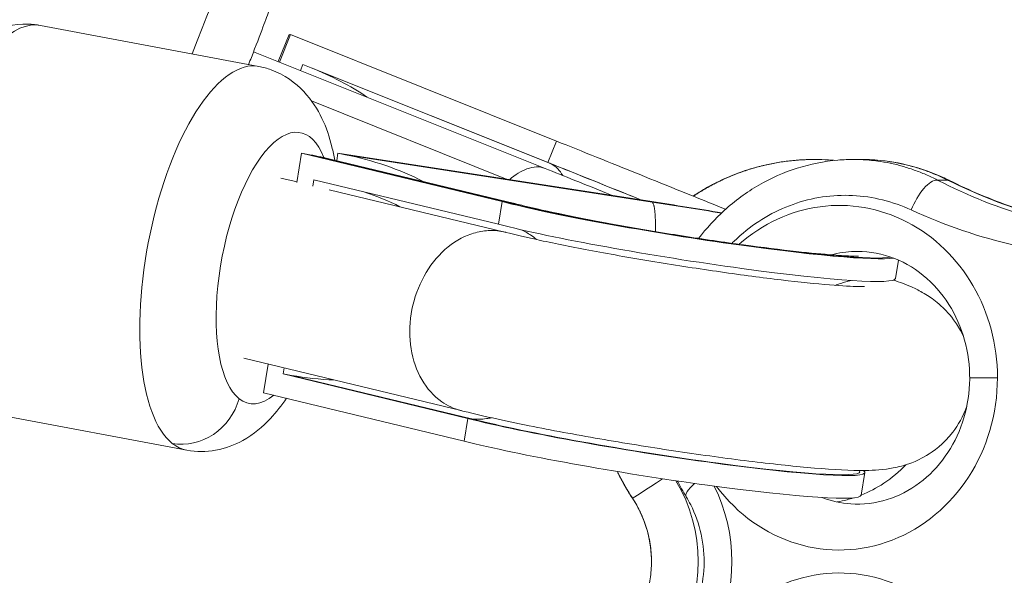
# Model space of a CAD drawing. Units: millimetres. Extents: x -363 to 20740, y 68 to 4504.
# Drawn here: x 5177 to 5262, y 747 to 796 of the extents above; entities that cross this region are included whole.
import ezdxf

# ---------------------------------------------------------------- set-up
doc = ezdxf.new("R2010")
doc.units = ezdxf.units.MM
doc.styles.get("Standard").update_dxf_attribs({"font": 'arial.ttf'})
doc.dimstyles.new('ISO-25', dxfattribs={"dimtxt": 2.5, "dimasz": 2.5, "dimexe": 1.25, "dimexo": 0.625, "dimtad": 1, "dimtxsty": 'Standard', "dimcen": 2.5, "dimadec": 0, "dimazin": 0, "dimtfac": 1, "dimtmove": 0, "dimatfit": 3, "dimfxl": 1, "dimarcsym": 0})

# ---------------------------------------------------------------- blocks, each defined once
blk = doc.blocks.new('*D3')
at = {"color": 0, "lineweight": -2, "transparency": 16777216}
for p, q in [((20.054, 4181.01), (20.054, 4242.26)), ((5870.218, 4181.01), (5870.218, 4242.26)), ((140.054, 4241.01), (5750.218, 4241.01))]:
    blk.add_line(p, q, dxfattribs=at)
at = {"color": 0, "transparency": 16777216}
for points in [[(140.054, 4261.01), (140.054, 4221.01), (20.054, 4241.01)], [(5750.218, 4261.01), (5750.218, 4221.01), (5870.218, 4241.01)]]:
    blk.add_solid(points, dxfattribs=at)
at = {"layer": 'Defpoints', "color": 0, "transparency": 16777216}
for p in [(5870.218, 4241.01), (20.054, 748.67), (5870.218, 748.67)]:
    blk.add_point(p, dxfattribs=at)
at = {"color": 0, "transparency": 16777216, "insert": (2945.136, 4373.124), "char_height": 200, "attachment_point": 5}
blk.add_mtext('585', dxfattribs=at)

msp = doc.modelspace()

# ---------------------------------------------------------------- linework, layer by layer
at = {"color": 0, "linetype": 'Continuous', "lineweight": 0}
for p, q in [((5178.545, 795.346), (5197.548, 791.772)), ((5200.173, 794.537), (5199.228, 792.195)), ((5200.305, 794.537), (5199.341, 792.149)), ((5200.173, 794.537), (5200.287, 794.491)), ((5200.305, 794.537), (5223.456, 785.269)), ((5197.087, 793.052), (5222.467, 782.892)), ((5201.39, 791.948), (5201.175, 791.415)), ((5202.105, 791.659), (5201.39, 791.948)), ((5201.39, 791.948), (5222.708, 783.415)), ((5222.893, 783.338), (5202.105, 791.659)), ((5219.181, 781.935), (5202.13, 788.761)), ((5223.456, 785.269), (5222.708, 783.415)), ((5200.864, 781.671), (5201.266, 784.209)), ((5201.266, 784.209), (5201.999, 784.077)), ((5218.732, 779.997), (5201.266, 784.209)), ((5219.066, 779.962), (5201.999, 784.077)), ((5204.333, 783.573), (5204.434, 784.209)), ((5205.098, 784.077), (5204.434, 784.209)), ((5204.434, 784.209), (5231.758, 779.997)), ((5205.098, 784.077), (5231.798, 779.962)), ((5219.921, 779.814), (5203.887, 783.681)), ((5245.937, 783.67), (5245.908, 783.67)), ((5249.332, 783.67), (5250.02, 783.67)), ((5199.457, 782.055), (5200.87, 781.714)), ((5202.247, 781.338), (5202.337, 781.904)), ((5218.42, 778.026), (5202.337, 781.904)), ((5257.512, 781.881), (5256.625, 781.881)), ((5203.675, 781.038), (5218.976, 777.348)), ((5218.42, 778.026), (5218.732, 779.997)), ((5219.066, 777.326), (5219.045, 777.331)), ((5252.994, 773.309), (5253.247, 774.907)), ((5196.233, 766.374), (5215.151, 761.812)), ((5197.961, 763.367), (5198.356, 765.862)), ((5199.657, 765.004), (5199.74, 765.528)), ((5215.74, 761.126), (5199.657, 765.004)), ((5199.657, 765.004), (5200.391, 764.873)), ((5200.391, 764.873), (5216.074, 761.091)), ((5259.45, 764.67), (5261.866, 764.67)), ((5215.427, 759.155), (5197.961, 763.367)), ((5172.261, 761.932), (5191.264, 758.358)), ((5215.427, 759.155), (5215.74, 761.126)), ((5250.001, 754.438), (5250.314, 756.409)), ((5230.079, 754.188), (5230.077, 754.188))]:
    msp.add_line(p, q, dxfattribs=at)
at = {"color": 0, "linetype": 'Continuous', "lineweight": 0, "extrusion": (-4.47636e-17, -1.10836e-16, -1)}
msp.add_ellipse((5189.322, 787.541), major_axis=(6.366, 15.763), ratio=0.015265, start_param=0, end_param=1.220094, dxfattribs=at)
at = {"color": 0, "linetype": 'Continuous', "lineweight": 0, "extrusion": (2.31295e-16, -2.19082e-16, -1)}
msp.add_ellipse((5175.403, 778.639), major_axis=(-3.142, -16.707), ratio=0.39018, start_param=0, end_param=3.141593, dxfattribs=at)
at = {"color": 0, "linetype": 'Continuous', "lineweight": 0}
for centre, major_axis, ratio, start_param, end_param in [((5194.406, 775.065), (3.142, 16.707), 0.39018, 0, 2.937349), ((5203.445, 773.656), (-16.454, 3.675), 0.625082, -1.962159, -1.531698), ((5231.708, 779.67), (-17.456, 7.048), 0.006164, -1.520324, -1.038918), ((5256.482, 779.231), (1.189, 2.62), 0.330687, -0.01359, 0.165808), ((5248.092, 764.67), (0, 15), 0.918269, -1.570796, 0.685289), ((5273.598, 827.505), (2.239, 52.367), 0.923241, -3.504003, -3.306875), ((5248.092, 764.67), (0, -15), 0.918269, -0.887835, 1.570796), ((5231.302, 759.424), (18.593, -2.949), 0.067384, -2.519733, 0.089236), ((5194.406, 775.065), (-3.142, -16.707), 0.39018, -0.204244, 0), ((5222.095, 748.67), (0, 13.733), 0.998177, -2.108183, -1.033406), ((5245.988, 764.67), (0, -15), 0.999864, -0.928457, -0.922627), ((5238.119, 756.405), (-3.355, -2.099), 0.2125, -0.807643, -0.004109), ((5226.148, 748.67), (0, 13.733), 0.91672, -2.068815, -1.072778)]:
    msp.add_ellipse(centre, major_axis=major_axis, ratio=ratio, start_param=start_param, end_param=end_param, dxfattribs=at)
at = {"color": 0, "linetype": 'Continuous', "lineweight": 0, "extrusion": (2.19801e-16, -2.17905e-16, -1)}
msp.add_ellipse((5198.895, 783.708), major_axis=(-14.417, 5.84), ratio=0.55125, start_param=1.570169, end_param=1.930666, dxfattribs=at)
at = {"color": 0, "linetype": 'Continuous', "lineweight": 0, "extrusion": (2.57136e-16, -2.26405e-16, -1)}
msp.add_ellipse((5198.93, 774.214), major_axis=(-2.218, -11.793), ratio=0.39018, start_param=0.204244, end_param=3.688887, dxfattribs=at)
at = {"color": 0, "linetype": 'Continuous', "lineweight": 0, "extrusion": (-8.43736e-16, -2.97692e-15, -1)}
for centre, end_param in [((5232.457, 781.525), -1.246441), ((5231.708, 779.67), -1.619572)]:
    msp.add_ellipse(centre, major_axis=(17.85, -7.207), ratio=0.006164, start_param=-2.101773, end_param=end_param, dxfattribs=at)
at = {"color": 0, "linetype": 'Continuous', "lineweight": 0, "extrusion": (2.0505e-16, -2.13636e-16, -1)}
msp.add_ellipse((5200.347, 773.656), major_axis=(18.22, -3.446), ratio=0.568845, start_param=-1.587668, end_param=-1.483577, dxfattribs=at)
at = {"color": 0, "linetype": 'Continuous', "lineweight": 0, "extrusion": (3.52896e-16, -2.63055e-16, -1)}
msp.add_ellipse((5255.592, 779.231), major_axis=(1.223, 2.605), ratio=0.397952, start_param=-1.740027, end_param=-0.167888, dxfattribs=at)
at = {"color": 0, "linetype": 'Continuous', "lineweight": 0, "extrusion": (2.01384e-16, -2.15881e-16, -1)}
for start_param, end_param in [(-1.338105, -1.101239), (1.304306, 1.553924)]:
    msp.add_ellipse((5201.731, 773.323), major_axis=(14.774, -2.794), ratio=0.568845, start_param=start_param, end_param=end_param, dxfattribs=at)
at = {"color": 0, "linetype": 'Continuous', "lineweight": 0, "extrusion": (1.09623e-16, -7.48495e-16, -1)}
msp.add_ellipse((5234.294, 778.295), major_axis=(19.012, -3.015), ratio=0.067384, start_param=0.212512, end_param=2.518832, dxfattribs=at)
at = {"color": 0, "linetype": 'Continuous', "lineweight": 0, "extrusion": (1.34758e-16, -6.3374e-16, -1)}
msp.add_ellipse((5234.294, 778.295), major_axis=(18.593, -2.949), ratio=0.067384, start_param=0.173632, end_param=2.519733, dxfattribs=at)
at = {"color": 0, "linetype": 'Continuous', "lineweight": 0, "extrusion": (3.32931e-16, 4.96075e-16, -1)}
msp.add_ellipse((5234.294, 778.295), major_axis=(19.012, -3.015), ratio=0.067384, start_param=-1.715246, end_param=-1.393289, dxfattribs=at)
at = {"color": 0, "linetype": 'Continuous', "lineweight": 0, "extrusion": (3.09956e-16, 4.64246e-16, -1)}
msp.add_ellipse((5234.294, 778.295), major_axis=(18.593, -2.949), ratio=0.067384, start_param=-1.716147, end_param=-1.390438, dxfattribs=at)
at = {"color": 0, "linetype": 'Continuous', "lineweight": 0, "extrusion": (2.44402e-16, -3.87587e-17, -1)}
for centre in [(5233.982, 776.324), (5230.989, 757.453)]:
    msp.add_ellipse(centre, major_axis=(19.012, -3.015), ratio=0.067384, start_param=0, end_param=2.518832, dxfattribs=at)
at = {"color": 0, "linetype": 'Continuous', "lineweight": 0, "extrusion": (1.71629e-16, -2.2393e-16, -1)}
msp.add_ellipse((5217.115, 769.556), major_axis=(1.834, 7.799), ratio=0.78692, start_param=-0.302123, end_param=-0.099555, dxfattribs=at)
at = {"color": 0, "linetype": 'Continuous', "lineweight": 0, "extrusion": (2.59073e-16, -2.24167e-16, -1)}
msp.add_ellipse((5217.08, 769.576), major_axis=(1.931, 7.764), ratio=0.787057, start_param=-0.109684, end_param=0.005593, dxfattribs=at)
at = {"color": 0, "linetype": 'Continuous', "lineweight": 0, "extrusion": (2.50308e-16, -2.22777e-16, -1)}
msp.add_ellipse((5217.08, 769.576), major_axis=(1.986, 7.75), ratio=0.810425, start_param=-0.115277, end_param=0, dxfattribs=at)
at = {"color": 0, "linetype": 'Continuous', "lineweight": 0, "extrusion": (1.98099e-16, -2.42219e-16, -1)}
msp.add_ellipse((5198.93, 774.214), major_axis=(-2.218, -11.793), ratio=0.39018, start_param=-0.4343, end_param=0.204244, dxfattribs=at)
at = {"color": 0, "linetype": 'Continuous', "lineweight": 0, "extrusion": (2.04063e-16, -2.19724e-16, -1)}
msp.add_ellipse((5191.3, 763.693), major_axis=(-3.12, -3.907), ratio=0.901601, start_param=-2.017199, end_param=-0.446403, dxfattribs=at)
at = {"color": 0, "linetype": 'Continuous', "lineweight": 0, "extrusion": (3.24248e-16, 4.37843e-16, -1)}
msp.add_ellipse((5231.302, 759.424), major_axis=(19.012, -3.015), ratio=0.067384, start_param=-0.12867, end_param=2.518832, dxfattribs=at)
at = {"color": 0, "linetype": 'Continuous', "lineweight": 0, "extrusion": (3.891e-16, -4.77804e-16, -1)}
msp.add_ellipse((5233.357, 756.405), major_axis=(-3.279, -2.216), ratio=0.019315, start_param=-1.357884, end_param=-0.013539, dxfattribs=at)
at = {"color": 0, "linetype": 'Continuous', "lineweight": 0, "extrusion": (2.29749e-16, -2.09807e-16, -1)}
msp.add_ellipse((5248.092, 732.67), major_axis=(0, 15), ratio=0.918269, start_param=-0.887835, end_param=1.570796, dxfattribs=at)
at = {"color": 0, "linetype": 'Continuous', "lineweight": 0}
for points, knots in [([(5195.688, 803.304), (5196.183, 803.104), (5196.641, 802.822), (5197.424, 802.171), (5197.732, 801.803), (5198.258, 801.025), (5198.424, 800.639), (5198.71, 799.822), (5198.759, 799.476), (5198.84, 798.741), (5198.82, 798.488), (5198.787, 798.045), (5198.763, 797.898), (5198.719, 797.645), (5198.698, 797.553), (5198.652, 797.354), (5198.629, 797.27), (5198.554, 797.003), (5198.511, 796.875), (5198.324, 796.315), (5198.146, 795.829), (5197.633, 794.464), (5197.292, 793.576), (5196.815, 792.354), (5196.735, 792.15), (5196.653, 791.941)], [0.0029663, 0.0029663, 0.0029663, 0.0029663, 0.0078543, 0.0078543, 0.0132424, 0.0132424, 0.0203323, 0.0203323, 0.0313798, 0.0313798, 0.0503868, 0.0503868, 0.073879, 0.073879, 0.1002872, 0.1002872, 0.1415114, 0.1415114, 0.2479627, 0.2479627, 0.562122, 0.562122, 0.9068811, 0.9068811, 0.9740851, 0.9740851, 0.9740851, 0.9740851]), ([(5172.261, 761.932), (5171.415, 762.091), (5170.606, 762.417), (5169.145, 763.314), (5168.52, 763.898), (5167.315, 765.354), (5166.84, 766.25), (5165.878, 768.638), (5165.57, 770.178), (5165.246, 773.504), (5165.261, 775.295), (5165.578, 778.794), (5165.859, 780.495), (5166.648, 783.786), (5167.153, 785.376), (5168.407, 788.417), (5169.159, 789.855), (5171.088, 792.549), (5172.269, 793.843), (5175.055, 795.177), (5176.211, 795.493), (5177.815, 795.453), (5178.183, 795.414), (5178.545, 795.346)], [2.937349, 2.937349, 2.937349, 2.937349, 3.085017, 3.085017, 3.251169, 3.251169, 3.485438, 3.485438, 3.867998, 3.867998, 4.26735, 4.26735, 4.634333, 4.634333, 4.997999, 4.997999, 5.380973, 5.380973, 5.800266, 5.800266, 6.015693, 6.015693, 6.078941, 6.078941, 6.078941, 6.078941]), ([(5204.16, 783.615), (5204.089, 784.008), (5204.005, 784.396), (5203.48, 786.457), (5202.849, 788.092), (5200.739, 790.347), (5199.776, 791.061), (5198.267, 791.606), (5197.91, 791.704), (5197.548, 791.772)], [5.6936857, 5.6936857, 5.6936857, 5.6936857, 5.7894614, 5.7894614, 6.208754, 6.208754, 6.4241812, 6.4241812, 6.4874294, 6.4874294, 6.4874294, 6.4874294]), ([(5219.361, 781.908), (5219.878, 782.356), (5220.395, 782.676), (5220.89, 782.856), (5221.468, 783.065), (5222.004, 783.077), (5222.467, 782.892)], [1.9214426, 1.9214426, 1.9214426, 1.9214426, 2.1939881, 2.1939881, 2.1939881, 2.5119628, 2.5119628, 2.5119628, 2.5119628]), ([(5222.469, 782.891), (5224.127, 782.229), (5225.941, 781.501), (5228.009, 780.67), (5228.2, 780.593), (5228.391, 780.516)], [5.752395, 5.752395, 5.752395, 5.752395, 6.0739351, 6.0739351, 6.106514, 6.106514, 6.106514, 6.106514]), ([(5222.893, 783.338), (5222.898, 783.336), (5222.902, 783.334), (5223.161, 783.223), (5223.392, 783.06), (5223.75, 782.682), (5223.888, 782.492), (5224.009, 782.275)], [-2.699826, -2.699826, -2.699826, -2.699826, -2.6966075, -2.6966075, -2.521101, -2.521101, -2.3902681, -2.3902681, -2.3902681, -2.3902681]), ([(5235.369, 780.475), (5235.376, 780.48), (5235.384, 780.485), (5235.391, 780.49), (5235.724, 780.711), (5236.063, 780.922), (5236.408, 781.121), (5236.754, 781.321), (5237.106, 781.51), (5237.463, 781.688), (5237.82, 781.865), (5238.183, 782.032), (5238.55, 782.186), (5238.919, 782.341), (5239.291, 782.485), (5239.668, 782.616), (5239.978, 782.724), (5240.292, 782.824), (5240.608, 782.916), (5240.983, 783.025), (5241.362, 783.123), (5241.743, 783.208), (5242.124, 783.294), (5242.508, 783.367), (5242.893, 783.429), (5243.28, 783.491), (5243.667, 783.541), (5244.055, 783.579), (5244.444, 783.617), (5244.834, 783.643), (5245.223, 783.657), (5245.452, 783.666), (5245.68, 783.67), (5245.908, 783.67)], [-23.6908319, -23.6908319, -23.6908319, -23.6908319, -23.6886481, -23.6886481, -23.6886481, -23.5905557, -23.5905557, -23.5905557, -23.4922146, -23.4922146, -23.4922146, -23.3937409, -23.3937409, -23.3937409, -23.2950385, -23.2950385, -23.2950385, -23.2134971, -23.2134971, -23.2134971, -23.1164414, -23.1164414, -23.1164414, -23.0192653, -23.0192653, -23.0192653, -22.9218772, -22.9218772, -22.9218772, -22.8243754, -22.8243754, -22.8243754, -22.7671952, -22.7671952, -22.7671952, -22.7671952]), ([(5235.369, 780.476), (5235.78, 780.75), (5236.201, 781.008), (5237.764, 781.883), (5238.967, 782.404), (5241.001, 783.045), (5241.816, 783.243), (5242.64, 783.387)], [29.722665, 29.722665, 29.722665, 29.722665, 31.202017, 31.202017, 35.098955, 35.098955, 37.604017, 37.604017, 37.604017, 37.604017]), ([(5247.707, 783.588), (5247.622, 783.596), (5247.537, 783.603), (5247.453, 783.61), (5247.064, 783.641), (5246.674, 783.66), (5246.284, 783.667), (5245.894, 783.674), (5245.503, 783.669), (5245.113, 783.652), (5244.723, 783.635), (5244.334, 783.606), (5243.945, 783.565), (5243.557, 783.524), (5243.169, 783.472), (5242.783, 783.407), (5242.398, 783.342), (5242.014, 783.266), (5241.633, 783.177), (5241.297, 783.1), (5240.963, 783.013), (5240.631, 782.916), (5240.249, 782.805), (5239.869, 782.682), (5239.494, 782.546), (5239.119, 782.411), (5238.748, 782.264), (5238.382, 782.106), (5238.016, 781.947), (5237.655, 781.777), (5237.3, 781.596), (5236.944, 781.415), (5236.595, 781.223), (5236.251, 781.019), (5235.956, 780.845), (5235.665, 780.662), (5235.379, 780.471)], [-9.105693, -9.105693, -9.105693, -9.105693, -9.084353, -9.084353, -9.084353, -8.986522, -8.986522, -8.986522, -8.888846, -8.888846, -8.888846, -8.791385, -8.791385, -8.791385, -8.694045, -8.694045, -8.694045, -8.596878, -8.596878, -8.596878, -8.511261, -8.511261, -8.511261, -8.412531, -8.412531, -8.412531, -8.313965, -8.313965, -8.313965, -8.215638, -8.215638, -8.215638, -8.117447, -8.117447, -8.117447, -8.033119, -8.033119, -8.033119, -8.033119]), ([(5235.844, 776.795), (5236.516, 777.675), (5237.265, 778.493), (5238.999, 780.072), (5240.014, 780.814), (5242.144, 782.046), (5243.269, 782.545), (5245.578, 783.275), (5246.772, 783.511), (5248.459, 783.654), (5248.952, 783.673), (5249.444, 783.67)], [24.028289, 24.028289, 24.028289, 24.028289, 27.430848, 27.430848, 31.32702, 31.32702, 35.187396, 35.187396, 39.040845, 39.040845, 40.624035, 40.624035, 40.624035, 40.624035]), ([(5256.625, 781.881), (5256.299, 782.049), (5255.968, 782.206), (5255.632, 782.352), (5255.297, 782.497), (5254.958, 782.631), (5254.614, 782.753), (5254.272, 782.875), (5253.925, 782.985), (5253.575, 783.084), (5253.226, 783.182), (5252.874, 783.268), (5252.519, 783.342), (5252.165, 783.415), (5251.808, 783.477), (5251.449, 783.526), (5251.202, 783.56), (5250.954, 783.588), (5250.705, 783.61), (5250.354, 783.641), (5250, 783.66), (5249.646, 783.667), (5249.579, 783.668), (5249.511, 783.669), (5249.444, 783.67)], [-9.6574445, -9.6574445, -9.6574445, -9.6574445, -9.5561748, -9.5561748, -9.5561748, -9.4551168, -9.4551168, -9.4551168, -9.354367, -9.354367, -9.354367, -9.2537951, -9.2537951, -9.2537951, -9.1534866, -9.1534866, -9.1534866, -9.0843525, -9.0843525, -9.0843525, -8.9865224, -8.9865224, -8.9865224, -8.9678841, -8.9678841, -8.9678841, -8.9678841]), ([(5250.02, 783.67), (5250.171, 783.67), (5250.321, 783.668), (5250.471, 783.664), (5250.791, 783.655), (5251.111, 783.637), (5251.429, 783.61), (5251.8, 783.578), (5252.169, 783.533), (5252.536, 783.476), (5252.904, 783.419), (5253.27, 783.35), (5253.633, 783.268), (5253.997, 783.187), (5254.358, 783.093), (5254.716, 782.987), (5255.075, 782.88), (5255.43, 782.762), (5255.78, 782.633), (5256.132, 782.503), (5256.48, 782.361), (5256.823, 782.208), (5257.055, 782.104), (5257.285, 781.995), (5257.512, 781.881)], [-22.7671952, -22.7671952, -22.7671952, -22.7671952, -22.7266636, -22.7266636, -22.7266636, -22.6404051, -22.6404051, -22.6404051, -22.5399996, -22.5399996, -22.5399996, -22.4393937, -22.4393937, -22.4393937, -22.3384681, -22.3384681, -22.3384681, -22.2373677, -22.2373677, -22.2373677, -22.1359811, -22.1359811, -22.1359811, -22.0673131, -22.0673131, -22.0673131, -22.0673131]), ([(5250.578, 783.661), (5251.59, 783.628), (5252.602, 783.502), (5254.791, 783.029), (5255.97, 782.638), (5257.284, 782.04), (5257.474, 781.949), (5257.663, 781.855)], [0.696804, 0.696804, 0.696804, 0.696804, 3.883635, 3.883635, 7.742827, 7.742827, 8.401806, 8.401806, 8.401806, 8.401806]), ([(5257.683, 781.846), (5259.459, 780.955), (5261.292, 780.184), (5264.177, 779.192), (5265.205, 778.88), (5266.242, 778.607)], [0, 0, 0, 0, 6.364514, 6.364514, 9.829883, 9.829883, 9.829883, 9.829883]), ([(5238.751, 776.37), (5238.98, 776.601), (5240.545, 778.076), (5243.963, 780.097), (5249.273, 780.879), (5252.75, 780.017), (5254.364, 779.272)], [7.836336, 7.836336, 7.836336, 7.836336, 7.938169, 8.511261, 9.084353, 9.657445, 9.657445, 9.657445, 9.657445]), ([(5220.017, 779.791), (5219.955, 779.807), (5219.892, 779.822), (5219.83, 779.836), (5219.704, 779.864), (5219.578, 779.889), (5219.45, 779.91), (5219.387, 779.92), (5219.322, 779.93), (5219.258, 779.939), (5219.194, 779.947), (5219.13, 779.955), (5219.066, 779.962)], [0.015314459, 0.015314459, 0.015314459, 0.015314459, 0.01555664, 0.01555664, 0.01555664, 0.016042069, 0.016042069, 0.016042069, 0.016284784, 0.016284784, 0.016284784, 0.016527498, 0.016527498, 0.016527498, 0.016527498]), ([(5249.777, 775.247), (5249.777, 775.247), (5249.765, 775.246), (5249.669, 775.245), (5249.478, 775.246), (5248.817, 775.269), (5248.25, 775.301), (5246.675, 775.423), (5245.58, 775.527), (5242.966, 775.815), (5241.41, 776.008), (5238.047, 776.464), (5236.234, 776.73), (5232.582, 777.304), (5230.743, 777.613), (5227.269, 778.236), (5225.632, 778.55), (5222.787, 779.135), (5221.562, 779.409), (5220.393, 779.695), (5220.198, 779.744), (5220.017, 779.791)], [6.217867, 6.217867, 6.217867, 6.217867, 6.254606, 6.254606, 6.383972, 6.383972, 6.580151, 6.580151, 6.83854, 6.83854, 7.130328, 7.130328, 7.434889, 7.434889, 7.742819, 7.742819, 8.048073, 8.048073, 8.34119, 8.34119, 8.404405, 8.404405, 8.404405, 8.404405]), ([(5232.084, 777.393), (5232.085, 777.453), (5232.085, 777.511), (5232.086, 777.569), (5232.087, 777.696), (5232.088, 777.819), (5232.087, 777.938), (5232.086, 778.054), (5232.085, 778.165), (5232.082, 778.271), (5232.08, 778.378), (5232.076, 778.48), (5232.072, 778.577), (5232.068, 778.675), (5232.062, 778.767), (5232.056, 778.855), (5232.054, 778.884), (5232.052, 778.911), (5232.05, 778.939), (5232.043, 779.023), (5232.036, 779.104), (5232.027, 779.179), (5232.021, 779.228), (5232.015, 779.275), (5232.009, 779.32), (5232.002, 779.368), (5231.995, 779.413), (5231.987, 779.455), (5231.98, 779.498), (5231.972, 779.538), (5231.963, 779.576), (5231.96, 779.591), (5231.956, 779.607), (5231.953, 779.622), (5231.94, 779.674), (5231.926, 779.72), (5231.912, 779.762), (5231.902, 779.789), (5231.892, 779.813), (5231.882, 779.836), (5231.869, 779.864), (5231.856, 779.889), (5231.842, 779.91), (5231.835, 779.92), (5231.827, 779.93), (5231.82, 779.939), (5231.813, 779.947), (5231.805, 779.955), (5231.798, 779.962)], [0.009832957, 0.009832957, 0.009832957, 0.009832957, 0.010104407, 0.010104407, 0.010104407, 0.010702351, 0.010702351, 0.010702351, 0.011283797, 0.011283797, 0.011283797, 0.011868532, 0.011868532, 0.011868532, 0.012455606, 0.012455606, 0.012455606, 0.012644067, 0.012644067, 0.012644067, 0.013230984, 0.013230984, 0.013230984, 0.013614925, 0.013614925, 0.013614925, 0.014016747, 0.014016747, 0.014016747, 0.014418094, 0.014418094, 0.014418094, 0.014585783, 0.014585783, 0.014585783, 0.01517281, 0.01517281, 0.01517281, 0.01555664, 0.01555664, 0.01555664, 0.016042069, 0.016042069, 0.016042069, 0.016284784, 0.016284784, 0.016284784, 0.016527498, 0.016527498, 0.016527498, 0.016527498]), ([(5215.117, 761.82), (5214.532, 761.97), (5213.976, 762.226), (5213.468, 762.583), (5212.781, 763.064), (5212.193, 763.718), (5211.736, 764.509), (5211.28, 765.299), (5210.964, 766.211), (5210.806, 767.192), (5210.647, 768.174), (5210.65, 769.206), (5210.812, 770.232), (5210.975, 771.258), (5211.295, 772.258), (5211.754, 773.175), (5212.214, 774.092), (5212.804, 774.909), (5213.492, 775.579), (5214.18, 776.25), (5214.953, 776.762), (5215.768, 777.086), (5216.187, 777.253), (5216.613, 777.368), (5217.04, 777.431)], [0.087476, 0.087476, 0.087476, 0.087476, 0.318936, 0.318936, 0.318936, 0.631526, 0.631526, 0.631526, 0.94395, 0.94395, 0.94395, 1.256305, 1.256305, 1.256305, 1.56866, 1.56866, 1.56866, 1.881085, 1.881085, 1.881085, 2.193674, 2.193674, 2.193674, 2.354581, 2.354581, 2.354581, 2.354581]), ([(5219.066, 777.326), (5219.873, 777.119), (5220.895, 776.879), (5223.404, 776.337), (5224.938, 776.029), (5228.311, 775.396), (5230.161, 775.071), (5233.948, 774.447), (5235.885, 774.149), (5239.617, 773.615), (5241.412, 773.379), (5244.634, 772.998), (5246.07, 772.851), (5248.345, 772.661), (5249.232, 772.613), (5249.974, 772.597), (5250.125, 772.598), (5250.26, 772.601), (5250.287, 772.602), (5250.287, 772.602)], [5.335149, 5.335149, 5.335149, 5.335149, 5.59279, 5.59279, 5.886738, 5.886738, 6.193804, 6.193804, 6.504706, 6.504706, 6.814658, 6.814658, 7.117529, 7.117529, 7.396284, 7.396284, 7.496358, 7.496358, 7.552666, 7.552666, 7.552666, 7.552666]), ([(5221.73, 776.699), (5221.572, 776.833), (5221.408, 776.958), (5220.963, 777.26), (5220.675, 777.421), (5220.378, 777.554)], [-2.4850281, -2.4850281, -2.4850281, -2.4850281, -2.4091473, -2.4091473, -2.2852208, -2.2852208, -2.2852208, -2.2852208]), ([(5249.676, 775.67), (5250.766, 775.67), (5251.858, 775.463), (5253.909, 774.654), (5254.872, 774.063), (5256.549, 772.571), (5257.271, 771.688), (5258.413, 769.725), (5258.843, 768.654), (5259.378, 766.426), (5259.489, 765.27), (5259.387, 762.983), (5259.176, 761.852), (5258.459, 759.717), (5257.95, 758.715), (5256.686, 756.926), (5255.925, 756.144), (5254.216, 754.862), (5253.261, 754.375), (5251.233, 753.744), (5250.156, 753.618), (5248.236, 753.749), (5247.391, 753.933), (5246.575, 754.241)], [0, 0, 0, 0, 0.347398, 0.347398, 0.685058, 0.685058, 1.005839, 1.005839, 1.315141, 1.315141, 1.619016, 1.619016, 1.921679, 1.921679, 2.226716, 2.226716, 2.538622, 2.538622, 2.863297, 2.863297, 3.204116, 3.204116, 3.475558, 3.475558, 3.475558, 3.475558]), ([(5247.401, 775.367), (5247.479, 775.388), (5247.557, 775.408), (5248.308, 775.589), (5248.992, 775.67), (5249.676, 775.67)], [6.039813, 6.039813, 6.039813, 6.039813, 6.0652637, 6.0652637, 6.2831853, 6.2831853, 6.2831853, 6.2831853]), ([(5247.777, 772.711), (5247.804, 772.722), (5247.831, 772.733), (5248.3, 772.925), (5248.617, 773.014), (5248.964, 773.103), (5249.051, 773.123), (5249.129, 773.139)], [5.98996233, 5.98996233, 5.98996233, 5.98996233, 5.9926446, 5.9926446, 6.03717655, 6.03717655, 6.05493317, 6.05493317, 6.05493317, 6.05493317]), ([(5258.913, 768.261), (5258.691, 768.743), (5258.452, 769.142), (5257.76, 770.15), (5257.334, 770.58), (5256.492, 771.35), (5256.112, 771.611), (5255.34, 772.107), (5254.996, 772.283), (5254.041, 772.74), (5253.546, 772.92), (5252.958, 773.12), (5252.884, 773.145), (5252.811, 773.169)], [7.8988885, 7.8988885, 7.8988885, 7.8988885, 7.9178629, 7.9178629, 7.9557807, 7.9557807, 8.0062272, 8.0062272, 8.0763817, 8.0763817, 8.2236369, 8.2236369, 8.2446972, 8.2446972, 8.2446972, 8.2446972]), ([(5191.264, 758.358), (5192.11, 758.199), (5192.982, 758.209), (5194.669, 758.513), (5195.463, 758.83), (5197.115, 759.75), (5197.883, 760.411), (5199.072, 761.676), (5199.532, 762.265), (5199.955, 762.886)], [3.3458367, 3.3458367, 3.3458367, 3.3458367, 3.4935053, 3.4935053, 3.6596568, 3.6596568, 3.8939259, 3.8939259, 4.0755747, 4.0755747, 4.0755747, 4.0755747]), ([(5215.117, 761.82), (5216.798, 761.39), (5218.814, 760.944), (5222.998, 760.105), (5225.08, 759.719), (5229.34, 758.982), (5231.514, 758.632), (5235.783, 757.992), (5237.877, 757.703), (5241.822, 757.21), (5243.666, 757.008), (5247.05, 756.705), (5248.525, 756.609), (5250.593, 756.593), (5251.247, 756.593), (5252.56, 756.769), (5252.959, 756.832), (5254.029, 757.123), (5254.681, 757.302), (5256.321, 758.281), (5257.148, 758.859), (5258.439, 760.542), (5258.886, 761.304), (5259.197, 762.191)], [5.336997, 5.336997, 5.336997, 5.336997, 5.741512, 5.741512, 6.07963, 6.07963, 6.409516, 6.409516, 6.738798, 6.738798, 7.073573, 7.073573, 7.434041, 7.434041, 7.632264, 7.632264, 7.705265, 7.705265, 7.773446, 7.773446, 7.817421, 7.817421, 7.84167, 7.84167, 7.84167, 7.84167]), ([(5216.074, 761.091), (5216.082, 761.09), (5216.091, 761.089), (5216.516, 761.046), (5216.941, 761.053), (5217.512, 761.127), (5217.657, 761.152), (5217.802, 761.182)], [-0.2136939, -0.2136939, -0.2136939, -0.2136939, -0.2104754, -0.2104754, -0.0511587, -0.0511587, 0.0032185, 0.0032185, 0.0032185, 0.0032185]), ([(5230.077, 754.188), (5229.858, 754.52), (5229.648, 754.859), (5229.45, 755.204), (5229.252, 755.55), (5229.064, 755.901), (5228.888, 756.258), (5228.849, 756.338), (5228.81, 756.419), (5228.772, 756.499)], [-26.0789569, -26.0789569, -26.0789569, -26.0789569, -25.9844409, -25.9844409, -25.9844409, -25.8898716, -25.8898716, -25.8898716, -25.8686797, -25.8686797, -25.8686797, -25.8686797]), ([(5228.774, 756.499), (5228.806, 756.432), (5228.838, 756.365), (5228.871, 756.298), (5229.049, 755.934), (5229.239, 755.576), (5229.441, 755.224), (5229.642, 754.872), (5229.855, 754.526), (5230.079, 754.188)], [-5.8560479, -5.8560479, -5.8560479, -5.8560479, -5.8384168, -5.8384168, -5.8384168, -5.7421087, -5.7421087, -5.7421087, -5.6458005, -5.6458005, -5.6458005, -5.6458005]), ([(5253.898, 757.097), (5253.318, 756.486), (5252.668, 755.942), (5251.348, 755.073), (5250.69, 754.73), (5250.004, 754.456)], [2.3302242, 2.3302242, 2.3302242, 2.3302242, 2.5599596, 2.5599596, 2.7613413, 2.7613413, 2.7613413, 2.7613413]), ([(5230.758, 752.987), (5230.746, 753.012), (5230.734, 753.037), (5230.611, 753.288), (5230.491, 753.511), (5230.272, 753.884), (5230.177, 754.037), (5230.077, 754.188)], [17.8629233, 17.8629233, 17.8629233, 17.8629233, 17.8745176, 17.8745176, 17.980217, 17.980217, 18.0556683, 18.0556683, 18.0556683, 18.0556683]), ([(5231.735, 748.547), (5231.745, 749.472), (5231.623, 750.407), (5231.131, 752.214), (5230.749, 753.103), (5230.196, 754.004), (5230.137, 754.096), (5230.077, 754.187)], [5.701045, 5.701045, 5.701045, 5.701045, 8.476509, 8.476509, 11.320439, 11.320439, 11.648179, 11.648179, 11.648179, 11.648179]), ([(5230.079, 754.188), (5230.216, 753.98), (5230.346, 753.767), (5230.467, 753.549), (5230.589, 753.331), (5230.702, 753.109), (5230.807, 752.883), (5230.912, 752.657), (5231.008, 752.427), (5231.096, 752.194), (5231.184, 751.96), (5231.263, 751.724), (5231.333, 751.485), (5231.403, 751.246), (5231.465, 751.004), (5231.517, 750.76), (5231.569, 750.516), (5231.612, 750.271), (5231.646, 750.024), (5231.67, 749.851), (5231.689, 749.677), (5231.703, 749.503), (5231.726, 749.226), (5231.737, 748.948), (5231.737, 748.67)], [-5.6458005, -5.6458005, -5.6458005, -5.6458005, -5.541492, -5.541492, -5.541492, -5.4371215, -5.4371215, -5.4371215, -5.3326882, -5.3326882, -5.3326882, -5.2281478, -5.2281478, -5.2281478, -5.1235573, -5.1235573, -5.1235573, -5.018875, -5.018875, -5.018875, -4.9454479, -4.9454479, -4.9454479, -4.8286972, -4.8286972, -4.8286972, -4.8286972]), ([(5234.762, 743.032), (5235.224, 743.788), (5235.596, 744.63), (5236.119, 746.386), (5236.275, 747.317), (5236.35, 749.183), (5236.266, 750.136), (5235.869, 751.941), (5235.557, 752.813), (5235.031, 753.849), (5234.901, 754.082), (5234.762, 754.309)], [0, 0, 0, 0, 2.777768, 2.777768, 5.567876, 5.567876, 8.381118, 8.381118, 11.153106, 11.153106, 11.984967, 11.984967, 11.984967, 11.984967]), ([(5249.332, 754.212), (5249.145, 754.151), (5248.957, 754.096), (5248.485, 753.969), (5248.199, 753.905), (5247.912, 753.852)], [2.8264136, 2.8264136, 2.8264136, 2.8264136, 2.8799744, 2.8799744, 2.9597173, 2.9597173, 2.9597173, 2.9597173]), ([(5231.724, 749.189), (5231.72, 749.269), (5231.715, 749.348), (5231.69, 749.679), (5231.661, 749.93), (5231.585, 750.43), (5231.537, 750.678), (5231.473, 750.956), (5231.465, 750.988), (5231.458, 751.019)], [17.3112966, 17.3112966, 17.3112966, 17.3112966, 17.3447143, 17.3447143, 17.4508098, 17.4508098, 17.55685, 17.55685, 17.5705214, 17.5705214, 17.5705214, 17.5705214]), ([(5231.738, 748.67), (5231.738, 748.418), (5231.728, 748.165), (5231.69, 747.661), (5231.661, 747.41), (5231.585, 746.911), (5231.537, 746.663), (5231.424, 746.17), (5231.357, 745.927), (5231.207, 745.444), (5231.122, 745.206), (5230.936, 744.737), (5230.833, 744.506), (5230.612, 744.052), (5230.492, 743.83), (5230.274, 743.457), (5230.178, 743.304), (5230.079, 743.153)], [-4.8286968, -4.8286968, -4.8286968, -4.8286968, -4.7225527, -4.7225527, -4.6164573, -4.6164573, -4.5104171, -4.5104171, -4.4044387, -4.4044387, -4.298559, -4.298559, -4.1927497, -4.1927497, -4.0870504, -4.0870504, -4.0116443, -4.0116443, -4.0116443, -4.0116443])]:
    msp.add_open_spline(points, degree=3, knots=knots, dxfattribs=at)
for points in [[(5245.336, 783.661), (5245.482, 783.665), (5245.628, 783.668), (5245.774, 783.669)], [(5245.923, 783.67), (5245.931, 783.67), (5245.939, 783.67), (5245.947, 783.67)], [(5264.97, 778.615), (5262.088, 779.4), (5259.29, 780.497), (5256.625, 781.881)], [(5257.512, 781.881), (5260.278, 780.497), (5263.179, 779.4), (5266.162, 778.615)], [(5252.874, 773.194), (5252.906, 773.169), (5252.937, 773.143), (5252.968, 773.117)], [(5234.762, 754.309), (5234.49, 754.754), (5234.235, 755.213), (5233.998, 755.682)], [(5230.077, 754.187), (5229.814, 754.585), (5229.566, 754.994), (5229.333, 755.411)]]:
    msp.add_open_spline(points, degree=3, dxfattribs=at)

# ---------------------------------------------------------------- dimensions: what is measured, and where the dimension line sits
dim = msp.add_linear_dim(base=(5870.218, 4241.01), p1=(20.054, 748.67), p2=(5870.218, 748.67), text='585', dimstyle='ISO-25', override={"dimtxt": 200, "dimasz": 120, "dimgap": 30, "dimtad": 2, "dimfxl": 60, "dimfxlon": 1})
dim.commit()
dim.dimension.update_dxf_attribs({"geometry": '*D3', "text_midpoint": (2945.136, 4373.124)})

doc.saveas('drawing.dxf')
